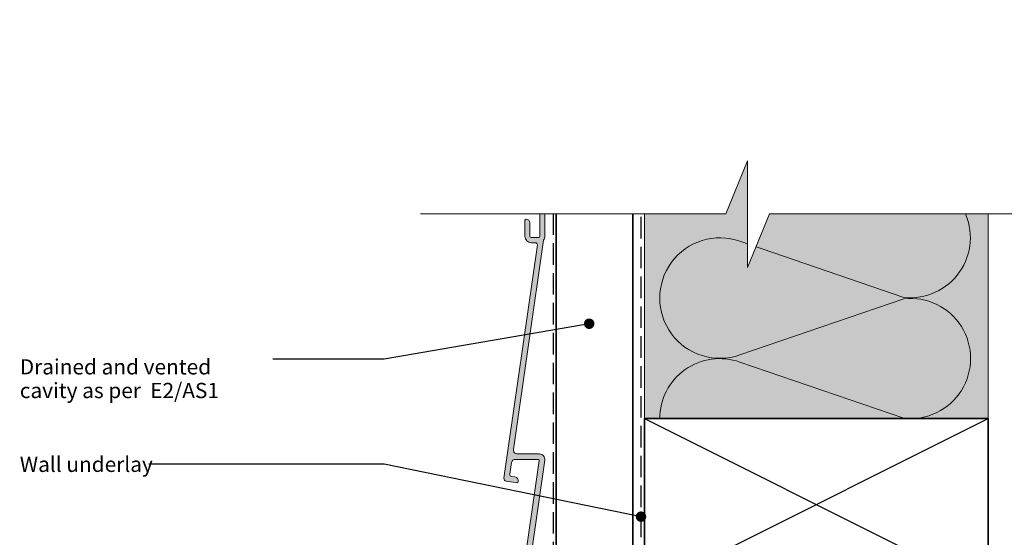
# Model space of a CAD drawing. Units: millimetres. Extents: x -233 to 233, y -260 to 231.
# Drawn here: x -189 to 69, y 95 to 231 of the extents above; entities that cross this region are included whole.
import ezdxf

# ---------------------------------------------------------------- set-up
doc = ezdxf.new("R2010")
doc.units = ezdxf.units.MM
doc.header["$MEASUREMENT"] = 0
doc.set_wipeout_variables(frame=1)
doc.linetypes.add('Hidden Line', pattern=[7.824444465637205, 5.644444465637207, -2.179999999999998])
doc.linetypes.add('Wipeout_Contour', pattern=[1000, 0, -1000])
for name, color, linetype, lineweight in [('0_Pen_No__1', 7, 'Continuous', 18), ('0_Pen_No__182', 7, 'Continuous', 13), ('0_Pen_No__184', 7, 'Continuous', 25), ('0_Pen_No__185', 7, 'Continuous', 35), ('0_Pen_No__201', 1, 'Continuous', 25), ('0_Pen_No__41', 7, 'Continuous', 35), ('0_Pen_No__86', 7, 'Continuous', 25)]:
    doc.layers.add(name, color=color, linetype=linetype, lineweight=lineweight)
for name, color, linetype, lineweight, true_color in [('0_Pen_No__193', 7, 'Continuous', 13, 0xb9b9b9), ('0_Pen_No__195', 7, 'Continuous', 13, 0x8b8b8b), ('0_Pen_No__215', 7, 'Continuous', 25, 0x8b8b8b), ('0_Pen_No__236', 7, 'Continuous', 0, 0xf5f2da)]:
    doc.layers.add(name, color=color, linetype=linetype, lineweight=lineweight, true_color=true_color)
doc.styles.add('GENERATED_STYLE_1', font='arial.ttf')
doc.dimstyles.new('GENERATED_STYLE__3', dxfattribs={"dimtxt": 0.18, "dimasz": 5.472, "dimexe": 0.18, "dimexo": 0.0625, "dimgap": 0.09, "dimtad": 0, "dimtih": 1, "dimtoh": 1, "dimdec": 4, "dimzin": 0, "dimdsep": 46, "dimcen": 0.09, "dimadec": 0, "dimazin": 0, "dimtfac": 1, "dimtdec": 4, "dimtmove": 0, "dimatfit": 3, "dimldrblk": 'ARROWHEAD_11', "dimfxl": 1, "dimtolj": 1, "dimtzin": 0, "dimarcsym": 0})

# ---------------------------------------------------------------- blocks, each defined once
blk = doc.blocks.new('ARROWHEAD_11')
at = {"color": 0, "linetype": 'Continuous', "lineweight": 0}
blk.add_line((0, 0), (-1, 0), dxfattribs=at)
at = {"color": 0, "linetype": 'Continuous', "lineweight": 0, "const_width": 0.25, "flags": 128}
blk.add_lwpolyline([(-0.125, 0, 1), (0.125, 0, 1)], format="xyb", close=True, dxfattribs=at)

msp = doc.modelspace()

# ---------------------------------------------------------------- hatches: boundary and pattern name
at = {"layer": '0_Pen_No__193', "linetype": 'Continuous', "lineweight": 13, "true_color": 0xb9b9b9}
h = msp.add_hatch(color=9, dxfattribs=at)
edge = h.paths.add_edge_path()
edge.add_line((-52.06222417572358, 192.9773032764658), (-52.36222417572354, 192.4576880341952))
edge.add_line((-52.36222417572354, 192.4576880341952), (-52.36222417572393, 190.077303276466))
edge.add_line((-52.36222417572393, 190.077303276466), (-53.9622241757242, 188.4773032764659))
edge.add_line((-53.9622241757242, 188.4773032764659), (-53.9622241757242, 187.6773032764658))
edge.add_arc((-53.76222417572426, 187.6773032764658), 0.199999999999946, 180.0000000000082, 270.0000000000102)
edge.add_line((-53.76222417572422, 187.4773032764659), (-52.36222417572333, 187.4773032764659))
edge.add_line((-52.36222417572333, 187.4773032764659), (-52.36222417572333, 174.0773032764661))
edge.add_arc((-52.66222417572347, 174.0773032764661), 0.3000000000001464, 269.99999999999045, 359.99999999999454, ccw=False)
edge.add_line((-52.66222417572352, 173.777303276466), (-54.66222417572352, 173.777303276466))
edge.add_arc((-54.66222417572351, 174.077303276466), 0.2999999999999545, 179.9999999999946, 269.99999999999727, ccw=False)
edge.add_line((-54.96222417572348, 174.077303276466), (-54.96222417572348, 177.5773032764666))
edge.add_arc((-55.96222417572348, 177.5773032764666), 1, 0, 90)
edge.add_arc((-55.96222417572343, 178.2773032764666), 0.2999999999999829, 90.00000000000813, 180.0000000000054)
edge.add_line((-56.2622241757234, 178.2773032764666), (-56.2622241757234, 174.0773032764661))
edge.add_arc((-54.56222417572333, 174.0773032764661), 1.700000000000074, 179.9999999999991, 269.9999999999988)
edge.add_line((-54.56222417572337, 172.377303276466), (-53.50840912926989, 172.377303276466))
edge.add_arc((-53.50840912926991, 171.877303276466), 0.5, -8.142442603701681, 89.99999999999761, ccw=False)
edge.add_line((-53.01344962344294, 171.8064859933246), (-61.75516748388131, 110.7084579364986))
edge.add_arc((-61.06222417572345, 110.6093137401007), 0.7000000000001012, 171.8575573963068, 261.8575573963146)
edge.add_line((-61.16136837212126, 109.9163704319428), (-58.09261943599418, 109.4773032764662))
edge.add_line((-58.09261943599418, 109.4773032764662), (-58.0359656094812, 109.8732708811281))
edge.add_arc((-59.0258846211349, 110.0149054474108), 0.9999999999997611, 351.8575573963044, 441.8575573963016)
edge.add_line((-58.88425005485215, 111.0048244590645), (-59.77517716534069, 111.132295568719))
edge.add_arc((-59.7043598821993, 111.6272550745459), 0.4999999999999217, 171.8575573962985, 261.85755739630014, ccw=False)
edge.add_line((-60.19931938802618, 111.6980723576873), (-59.75994940324063, 114.7689378427486))
edge.add_arc((-58.77003039158672, 114.6273032764658), 0.9999999999999821, 90, 171.8575573963021, ccw=False)
edge.add_line((-58.77003039158672, 115.6273032764658), (-52.81275701473463, 115.6273032764658))
edge.add_arc((-52.81275701473462, 115.3273032764658), 0.2999999999999829, -8.142442603694974, 90.00000000000142, ccw=False)
edge.add_line((-52.51578131123845, 115.284812906581), (-61.75516748388137, 50.70845793649862))
edge.add_arc((-61.06222417572346, 50.60931374010073), 0.7000000000001404, 171.8575573963091, 261.8575573963161)
edge.add_line((-61.16136837212126, 49.91637043194282), (-58.09261943599418, 49.47730327646624))
edge.add_line((-58.09261943599418, 49.47730327646624), (-58.0359656094812, 49.87327088112817))
edge.add_arc((-59.02588462113508, 50.01490544741057), 0.9999999999998936, 351.8575573963232, 441.8575573962947)
edge.add_line((-58.88425005485219, 51.00482445906437), (-59.77517716534069, 51.13229556871893))
edge.add_arc((-59.70435988219926, 51.62725507454591), 0.5000000000000182, 171.8575573962976, 261.8575573962976, ccw=False)
edge.add_line((-60.19931938802624, 51.69807235768734), (-59.30925709554823, 57.91893784274885))
edge.add_arc((-58.31933808389432, 57.77730327646606), 0.9999999999999851, 90.0000000000004, 171.8575573963009, ccw=False)
edge.add_line((-58.31933808389432, 58.77730327646604), (-54.56222417572319, 58.7773032764661))
edge.add_line((-54.56222417572319, 58.7773032764661), (-54.56222417572341, 54.97730327646613))
edge.add_arc((-53.56222417572335, 54.97730327646607), 1.000000000000057, 179.9999999999968, 269.9999999999968)
edge.add_arc((-53.56222417572344, 54.27730327646608), 0.300000000000054, 270.0000000000054, 360.000000000004)
edge.add_line((-53.26222417572339, 54.2773032764661), (-53.26222417572339, 61.67730327646606))
edge.add_arc((-53.56222417572344, 61.67730327646608), 0.3000000000000469, 359.999999999996, 449.9999999999947)
edge.add_arc((-53.56222417572341, 60.97730327646614), 1, 90, 180)
edge.add_line((-54.56222417572341, 60.97730327646614), (-54.56222417572329, 60.17730327646606))
edge.add_line((-54.56222417572329, 60.17730327646606), (-57.83287654543288, 60.17730327646623))
edge.add_arc((-57.83287654543282, 61.17730327646617), 0.9999999999999432, 171.8575573962968, 269.99999999999676, ccw=False)
edge.add_line((-58.82279555708668, 61.31893784274903), (-51.08089222661636, 115.42901488367))
edge.add_arc((-52.46677884293187, 115.627303276466), 1.400000000000025, 351.8575573962981, 449.999999999998)
edge.add_line((-52.46677884293182, 117.027303276466), (-58.28356885312495, 117.027303276466))
edge.add_arc((-58.283568853125, 118.0273032764661), 1.000000000000099, 171.857557396308, 270.00000000000244, ccw=False)
edge.add_line((-59.27348786477904, 118.1689378427488), (-51.41826378823143, 173.0710416035643))
edge.add_arc((-52.66222417572295, 174.0773032764661), 1.599999999999717, 321.0299886926569, 359.9999999999939)
edge.add_line((-51.06222417572324, 174.0773032764659), (-51.06222417572346, 196.0773032764664))
edge.add_arc((-51.36222417572346, 196.0773032764664), 0.3000000000000043, 1.085629331272865e-11, 90.00000000001494)
edge.add_arc((-51.36222417572333, 195.3773032764661), 1.000000000000199, 90.00000000001222, 180.000000000013)
edge.add_line((-52.36222417572354, 195.3773032764659), (-52.36222417572354, 193.4969185187363))
edge.add_line((-52.36222417572354, 193.4969185187363), (-52.06222417572358, 192.9773032764658))
at = {"layer": '0_Pen_No__236', "linetype": 'Continuous', "lineweight": 0, "true_color": 0xf5f2da}
msp.add_hatch(color=7, dxfattribs=at).paths.add_polyline_path([(-25.02099210470021, 126.295119827647), (64.97900789530142, 126.295119827647), (64.97900789530142, 179.9130934622501), (2.013804161057564, 179.9130934622501), (2.013804161057564, 193.8474297706976), (-3.716870680728235, 179.9130934622501), (-25.02099210470021, 179.9130934622501)])

# ---------------------------------------------------------------- linework, layer by layer
at = {"layer": '0_Pen_No__1', "color": 7, "linetype": 'Continuous', "lineweight": 18, "flags": 128}
msp.add_lwpolyline([(-58.82279555708668, 61.31893784274903), (-51.08089222661636, 115.42901488367, 0.4564770733107258), (-52.46677884293182, 117.027303276466), (-58.28356885312495, 117.027303276466, -0.4564770733106998), (-59.27348786477904, 118.1689378427488), (-51.41826378823143, 173.0710416035643, 0.1716967160091307), (-51.06222417572324, 174.0773032764659), (-51.06222417572346, 196.0773032764664, 0.414213562373095), (-51.36222417572354, 196.3773032764663, 0.414213562373095), (-52.36222417572354, 195.3773032764659), (-52.36222417572354, 193.4969185187363), (-52.06222417572358, 192.9773032764658), (-52.36222417572354, 192.4576880341952), (-52.36222417572393, 190.077303276466), (-53.9622241757242, 188.4773032764659), (-53.9622241757242, 187.6773032764658, 0.414213562373095), (-53.76222417572422, 187.4773032764659), (-52.36222417572333, 187.4773032764659), (-52.36222417572333, 174.0773032764661, -0.414213562373095), (-52.66222417572352, 173.777303276466), (-54.66222417572352, 173.777303276466, -0.414213562373095), (-54.96222417572348, 174.077303276466), (-54.96222417572348, 177.5773032764666, 0.414213562373095), (-55.96222417572348, 178.5773032764666, 0.414213562373095), (-56.2622241757234, 178.2773032764666), (-56.2622241757234, 174.0773032764661, 0.414213562373095), (-54.56222417572337, 172.377303276466), (-53.50840912926989, 172.377303276466, -0.4564770733107242), (-53.01344962344294, 171.8064859933246), (-61.75516748388131, 110.7084579364986, 0.4142135623731359), (-61.16136837212126, 109.9163704319428), (-58.09261943599418, 109.4773032764662), (-58.0359656094812, 109.8732708811281, 0.4142135623730789), (-58.88425005485215, 111.0048244590645), (-59.77517716534069, 111.132295568719, -0.4142135623730997), (-60.19931938802618, 111.6980723576873), (-59.75994940324063, 114.7689378427486, -0.3731764383038326), (-58.77003039158672, 115.6273032764658), (-52.81275701473463, 115.6273032764658, -0.4564770733107086), (-52.51578131123845, 115.284812906581), (-61.75516748388137, 50.70845793649861, 0.4142135623731304)], format="xyb", dxfattribs=at)
at = {"layer": '0_Pen_No__184', "color": 7, "linetype": 'Hidden Line', "lineweight": 25}
msp.add_lwpolyline([(-25.89078323534721, -186.4098125347566), (-25.89078323534721, 188.7559857494334)], dxfattribs=at)
at = {"layer": '0_Pen_No__185', "color": 7, "linetype": 'Continuous', "lineweight": 35}
msp.add_lwpolyline([(-25.02099210470021, 81.29511982764703), (-25.02099210470021, 126.295119827647), (64.97900789530142, 126.295119827647), (64.97900789530142, 81.29511982764703)], close=True, dxfattribs=at)
at = {"layer": '0_Pen_No__195', "color": 252, "linetype": 'Continuous', "lineweight": 13, "true_color": 0x8b8b8b}
for p, q in [((-25.02099210470021, -35.83659202020728), (-25.02099210470021, 204.0879153939008)), ((64.97900789530142, 126.295119827647), (64.97900789530142, 204.0879153939008))]:
    msp.add_line(p, q, dxfattribs=at)
msp.add_lwpolyline([(58.68923521664726, 180.6834945328928, -0.5906677391159536), (42.92577632608108, 158.0451071276472), (-0.0002204989186794, 172.7771018359805, 1.408797003453367), (-0.0002204989186794, 142.9744314651471), (42.92577632608108, 157.7064251151472, -1.113891959811516), (42.92577632608108, 126.3797595068139), (-0.0002204989186794, 141.1117864943137, 0.5168223339582679), (-20.99755383225244, 126.2951198276472)], format="xyb", dxfattribs=at)
at = {"layer": '0_Pen_No__201', "color": 1, "linetype": 'Hidden Line', "lineweight": 25}
msp.add_lwpolyline([(-48.83360321241375, -52.4809857067361), (-48.83360321241373, 179.9130934622501)], dxfattribs=at)
at = {"layer": '0_Pen_No__215', "color": 252, "linetype": 'Continuous', "lineweight": 25, "true_color": 0x8b8b8b}
for p, q in [((-25.02099210470021, 81.29511982764703), (64.97900789530142, 126.295119827647)), ((-25.02099210470021, 126.295119827647), (64.97900789530142, 81.29511982764703))]:
    msp.add_line(p, q, dxfattribs=at)
at = {"layer": '0_Pen_No__41', "color": 7, "linetype": 'Continuous', "lineweight": 35}
msp.add_lwpolyline([(-48.09888610044657, -50.70580932268674), (-30.58286481110883, -50.70580932268674), (-30.58286481110883, -5.476469521429863), (-28.02512212634421, -5.476469521429863), (-28.02512212634421, 193.8474297706976), (-48.09888610044654, 193.8474297706976)], close=True, dxfattribs=at)

# ---------------------------------------------------------------- texts
at = {"layer": '0_Pen_No__86', "color": 7, "linetype": 'Continuous', "lineweight": 25, "insert": (-188.481583008497, 141.8677900285354), "char_height": 4, "width": 66.12903591790342, "attachment_point": 1, "line_spacing_factor": 0.9306995476236136, "style": 'GENERATED_STYLE_1'}
msp.add_mtext('\\A1;Drained and vented cavity as per  E2/AS1', dxfattribs=at)
at = {"layer": '0_Pen_No__86', "color": 7, "linetype": 'Continuous', "lineweight": 25, "insert": (-188.481583008497, 114.326759147771), "char_height": 4, "attachment_point": 4, "style": 'GENERATED_STYLE_1'}
msp.add_mtext('\\A1;Wall underlay', dxfattribs=at)

# ---------------------------------------------------------------- leaders
at = {"layer": '0_Pen_No__182', "color": 7, "linetype": 'Continuous', "lineweight": 13, "annotation_type": 0, "has_hookline": 1, "hookline_direction": 1}
for points, text_width in [([(-39.45236924917417, 151.1542371710815), (-93.10236174628805, 141.8677900285354), (-122.2625470905935, 141.8677900285354)], 64.13096862210097), ([(-25.89078323534544, 100.6064094949726), (-93.10236174628807, 114.326759147771), (-154.6875830084969, 114.326759147771)], 33.73533424283765)]:
    msp.add_leader(points, dimstyle='GENERATED_STYLE__3', dxfattribs=dict(at, text_width=text_width))

# ---------------------------------------------------------------- next in the draw order: wipeouts: each hides what was drawn before it
at = {"color": 254, "linetype": 'Wipeout_Contour', "lineweight": 0, "ltscale": 1794.698770074241}
msp.add_wipeout([(-83.61601999813041, 179.9130934622501), (-3.7168706807282383, 179.9130934622501), (2.0138041610575694, 193.84742977069752), (2.0138041610575694, 179.9130934622501), (2.0138041610575694, 165.8474297706975), (7.744479002843375, 179.9130934622501), (94.26261154053608, 179.9130934622501), (94.26261154053608, 230.8129940009424), (-83.61601999813041, 230.8129940009424)], dxfattribs=at)

# ---------------------------------------------------------------- next in the draw order: linework, layer by layer
at = {"layer": '0_Pen_No__195', "color": 252, "linetype": 'Continuous', "lineweight": 13, "true_color": 0x8b8b8b}
msp.add_lwpolyline([(-83.61601999813041, 179.9130934622501), (-3.716870680728235, 179.9130934622501), (2.013804161057564, 193.8474297706976), (2.013804161057564, 165.8474297706975), (7.744479002843362, 179.9130934622501), (94.26261154053606, 179.9130934622501)], dxfattribs=at)

doc.saveas('drawing.dxf')
